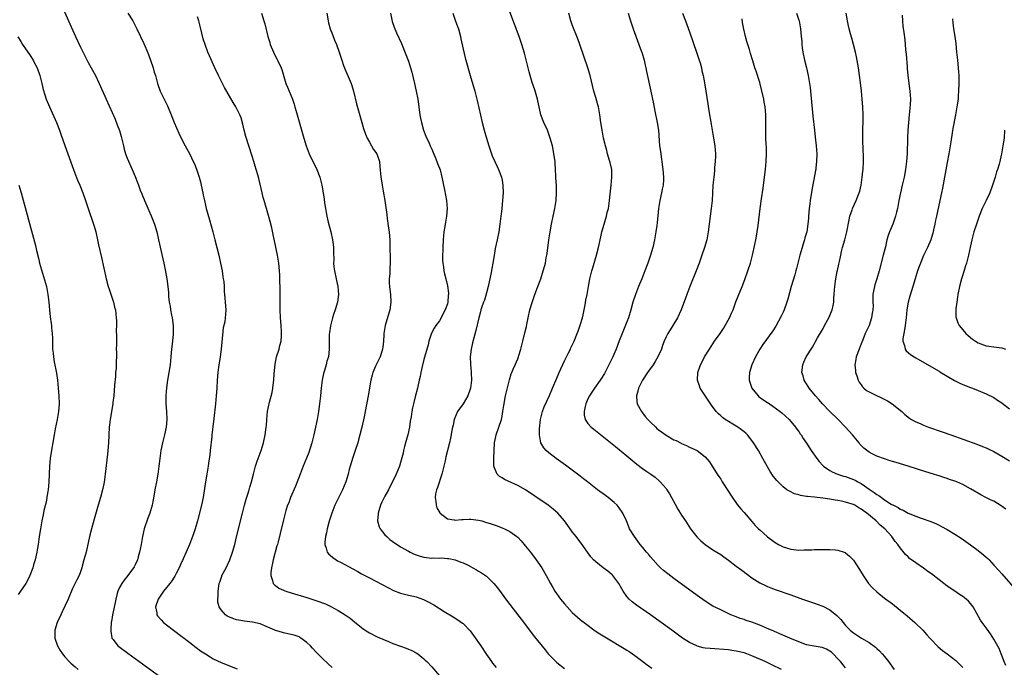
# Model space of a CAD drawing. Units: inches. Extents: x 2631000 to 2634000, y 1476000 to 1479000.
# Drawn here: x 2632013 to 2632266, y 1477660 to 1477825 of the extents above; entities that cross this region are included whole.
import ezdxf

# ---------------------------------------------------------------- set-up
doc = ezdxf.new("R2010")
doc.units = ezdxf.units.IN
doc.header["$MEASUREMENT"] = 0
doc.layers.add('LD26311476_10ft', color=110, linetype='Continuous')

msp = doc.modelspace()

# ---------------------------------------------------------------- linework, layer by layer
at = {"layer": 'LD26311476_10ft'}
for points, elevation in [([(2632024.13, 1477829), (2632025.9, 1477825), (2632027.72, 1477821), (2632029, 1477818.26), (2632030.09, 1477816.09), (2632031, 1477814.38), (2632031.78, 1477813), (2632032.84, 1477811), (2632033.79, 1477809), (2632035.54, 1477805), (2632037.86, 1477799.86), (2632038.44, 1477798.44), (2632038.97, 1477796.97), (2632039.4, 1477795.4), (2632039.98, 1477793), (2632040.19, 1477792.19), (2632040.57, 1477791), (2632041, 1477789.86), (2632042.27, 1477787), (2632043, 1477785.15), (2632043.64, 1477783.64), (2632043.85, 1477783), (2632044.32, 1477781.68), (2632044.73, 1477780.73), (2632045, 1477780.03), (2632045.33, 1477779.33), (2632045.43, 1477779), (2632045.72, 1477778.28), (2632046.51, 1477776.51), (2632047.11, 1477775.11), (2632047.93, 1477773), (2632048.55, 1477771), (2632049.03, 1477769), (2632050.07, 1477764.07), (2632050.32, 1477763), (2632050.68, 1477761.32), (2632051.1, 1477759), (2632051.36, 1477757), (2632051.52, 1477755.52), (2632051.53, 1477754.47), (2632051.73, 1477753), (2632051.98, 1477751.98), (2632052.1, 1477751), (2632052.36, 1477749.64), (2632052.52, 1477749), (2632052.77, 1477747), (2632052.77, 1477745.23), (2632052.76, 1477745), (2632052.72, 1477744.72), (2632052.43, 1477741.57), (2632052.36, 1477741), (2632052.19, 1477739), (2632051.96, 1477737), (2632051.26, 1477733), (2632051, 1477731.09), (2632050.85, 1477729), (2632050.87, 1477727), (2632051.04, 1477725), (2632051.15, 1477723), (2632050.99, 1477721.01), (2632050.53, 1477719), (2632050.01, 1477717), (2632049.61, 1477715), (2632049.33, 1477713), (2632049.11, 1477711), (2632048.84, 1477709), (2632048.48, 1477707), (2632048.07, 1477705), (2632047.87, 1477703.87), (2632047.58, 1477702.42), (2632047.34, 1477701), (2632046.77, 1477699), (2632046.26, 1477697.74), (2632045.35, 1477695), (2632044.87, 1477693), (2632044.51, 1477691), (2632044.26, 1477689.74), (2632044.13, 1477689), (2632043.81, 1477687.81), (2632043.57, 1477687), (2632043, 1477685.77), (2632042.73, 1477685.27), (2632042.61, 1477685), (2632041.17, 1477683), (2632040.19, 1477681.81), (2632039.58, 1477681), (2632039, 1477679.94), (2632038.54, 1477679), (2632038.41, 1477678.41), (2632038.02, 1477677), (2632037.53, 1477674.47), (2632037.2, 1477673), (2632037, 1477671.76), (2632036.86, 1477671), (2632036.78, 1477669.22), (2632036.75, 1477669), (2632036.74, 1477668.74), (2632037.04, 1477667.04), (2632037.07, 1477667), (2632037.36, 1477666.64), (2632038.61, 1477665), (2632038.83, 1477664.83), (2632041.16, 1477663.16), (2632049.56, 1477657)], 9930), ([(2632041.15, 1477827), (2632042.42, 1477825), (2632043.44, 1477823), (2632045.23, 1477819.23), (2632045.55, 1477818.45), (2632046.43, 1477816.43), (2632046.97, 1477814.97), (2632047.62, 1477813), (2632047.92, 1477811.92), (2632048.22, 1477811), (2632048.75, 1477809), (2632049.45, 1477807), (2632049.87, 1477806.13), (2632051.29, 1477803.29), (2632052.23, 1477801), (2632053.01, 1477799), (2632053.6, 1477797.6), (2632054.23, 1477796.23), (2632055, 1477794.64), (2632055.82, 1477793), (2632057, 1477790.86), (2632057.9, 1477789), (2632058.27, 1477788.27), (2632059, 1477786.25), (2632059.41, 1477785), (2632059.76, 1477783.77), (2632059.96, 1477783), (2632060.36, 1477781), (2632060.44, 1477780.44), (2632060.74, 1477779), (2632061, 1477777.86), (2632061.23, 1477777), (2632062.07, 1477774.07), (2632062.91, 1477771), (2632063.43, 1477769), (2632063.94, 1477767), (2632064.43, 1477765), (2632064.9, 1477763), (2632065.28, 1477761), (2632065.47, 1477759.47), (2632065.58, 1477759), (2632065.69, 1477758.31), (2632065.78, 1477757), (2632065.81, 1477755.81), (2632065.97, 1477754.03), (2632066.04, 1477753), (2632066.21, 1477751), (2632066.12, 1477749.88), (2632066.09, 1477749), (2632065.96, 1477747.96), (2632065.59, 1477746.41), (2632065.25, 1477742.75), (2632065.03, 1477741), (2632064.75, 1477739), (2632064.34, 1477736.34), (2632064.16, 1477735), (2632064, 1477733), (2632063.91, 1477731), (2632063.79, 1477729), (2632063.61, 1477727), (2632063.2, 1477723.2), (2632062.92, 1477721.08), (2632062.67, 1477719), (2632062.65, 1477718.65), (2632062.21, 1477715), (2632062.11, 1477713.89), (2632061.8, 1477711.8), (2632061.73, 1477711), (2632061.45, 1477709.45), (2632061.39, 1477709), (2632061, 1477707), (2632060.39, 1477703), (2632059.99, 1477701), (2632058.99, 1477697.01), (2632058.39, 1477695), (2632058.02, 1477693.98), (2632057.72, 1477693), (2632056.93, 1477691), (2632056.36, 1477689.64), (2632056.08, 1477689), (2632055.3, 1477687.3), (2632055.13, 1477686.87), (2632055, 1477686.62), (2632054.3, 1477685), (2632053.52, 1477683.52), (2632053.27, 1477683), (2632053.17, 1477682.83), (2632053, 1477682.61), (2632052.37, 1477681.63), (2632051.9, 1477681), (2632050.28, 1477679), (2632049.78, 1477678.22), (2632048.93, 1477677), (2632048.25, 1477675), (2632048.52, 1477673.48), (2632048.56, 1477673), (2632048.74, 1477672.74), (2632049.64, 1477671.64), (2632050.25, 1477671), (2632051, 1477670.4), (2632052.86, 1477669), (2632055, 1477667.45), (2632055.25, 1477667.25), (2632057, 1477665.92), (2632058.63, 1477664.63), (2632059.78, 1477663.78), (2632061, 1477662.94), (2632062.2, 1477662.2), (2632063, 1477661.73), (2632065, 1477660.75), (2632069.1, 1477659.1)], 9920), ([(2632093.51, 1477659.51), (2632092.42, 1477660.42), (2632091, 1477661.76), (2632089.39, 1477663.39), (2632088.42, 1477664.42), (2632087.89, 1477665), (2632087, 1477665.86), (2632085.49, 1477667), (2632085.19, 1477667.19), (2632085, 1477667.29), (2632083.74, 1477667.74), (2632083, 1477667.94), (2632082.14, 1477668.14), (2632081, 1477668.34), (2632080.5, 1477668.5), (2632079, 1477668.91), (2632078.77, 1477669), (2632077, 1477669.8), (2632075, 1477670.62), (2632073.09, 1477671.09), (2632071, 1477671.35), (2632069.58, 1477671.58), (2632069, 1477671.71), (2632068.01, 1477672.01), (2632067, 1477672.44), (2632066.62, 1477672.62), (2632066.12, 1477673), (2632065, 1477674.25), (2632064.57, 1477675), (2632064.23, 1477676.23), (2632064.22, 1477677), (2632064.29, 1477677.71), (2632064.27, 1477679), (2632064.57, 1477681), (2632064.66, 1477681.34), (2632065, 1477682.36), (2632065.17, 1477682.83), (2632065.25, 1477683), (2632066.29, 1477685), (2632067.27, 1477687), (2632067.97, 1477689), (2632068.51, 1477691), (2632069, 1477692.92), (2632070.49, 1477699), (2632071.01, 1477701), (2632071.45, 1477702.55), (2632071.88, 1477703.88), (2632072.22, 1477705), (2632072.39, 1477705.61), (2632072.84, 1477707), (2632073.34, 1477709), (2632073.64, 1477710.36), (2632073.84, 1477711), (2632074.29, 1477712.29), (2632074.5, 1477713), (2632075.25, 1477715), (2632075.85, 1477717), (2632076.29, 1477719), (2632076.59, 1477721), (2632076.64, 1477721.36), (2632076.77, 1477723), (2632076.95, 1477725), (2632077.43, 1477727.43), (2632078.09, 1477729.91), (2632078.28, 1477731), (2632078.44, 1477732.44), (2632078.54, 1477733), (2632078.63, 1477734.63), (2632078.84, 1477737.16), (2632079.24, 1477739), (2632079.88, 1477741), (2632080.08, 1477741.92), (2632080.37, 1477743), (2632080.5, 1477744.5), (2632080.52, 1477745), (2632080.47, 1477745.53), (2632080.41, 1477747), (2632080.26, 1477749), (2632080.17, 1477751), (2632080.15, 1477753.85), (2632080.14, 1477756.14), (2632080.08, 1477759), (2632080.04, 1477760.04), (2632079.98, 1477761), (2632079.8, 1477763), (2632079.49, 1477765), (2632078.71, 1477768.71), (2632078.51, 1477769.49), (2632078.02, 1477772.02), (2632077.62, 1477773.62), (2632077.2, 1477775.2), (2632076.04, 1477779), (2632075.83, 1477779.83), (2632075.51, 1477781), (2632074.67, 1477784.67), (2632074.43, 1477785.57), (2632074.03, 1477787), (2632073.78, 1477787.78), (2632073.42, 1477789), (2632073, 1477790.36), (2632071.38, 1477795.38), (2632070.94, 1477797), (2632070.57, 1477798.58), (2632070.17, 1477800.17), (2632069.84, 1477801), (2632068.8, 1477803), (2632068.11, 1477804.11), (2632065.93, 1477807.93), (2632064.35, 1477811), (2632063.41, 1477813), (2632062.03, 1477816.03), (2632061.63, 1477817), (2632061, 1477818.7), (2632060.44, 1477820.44), (2632060.13, 1477821.87), (2632059.63, 1477823.63), (2632059.3, 1477825), (2632059, 1477826.04)], 9910), ([(2632075.41, 1477827), (2632076, 1477825), (2632076.22, 1477824.22), (2632077, 1477821), (2632077.49, 1477819.49), (2632077.63, 1477819), (2632078.44, 1477817), (2632078.62, 1477816.62), (2632079.29, 1477815.29), (2632079.46, 1477815), (2632080.42, 1477813), (2632080.58, 1477812.58), (2632081.62, 1477809), (2632082.05, 1477808.05), (2632082.45, 1477807), (2632083.29, 1477805), (2632083.72, 1477803.72), (2632083.93, 1477803), (2632084.48, 1477801), (2632086.2, 1477795), (2632086.81, 1477793), (2632087.57, 1477791), (2632088.53, 1477789), (2632089.36, 1477787.36), (2632089.54, 1477787), (2632090.33, 1477785), (2632090.86, 1477783), (2632091.19, 1477781), (2632091.39, 1477779.39), (2632091.54, 1477778.46), (2632091.74, 1477777), (2632091.92, 1477775.92), (2632092.12, 1477775), (2632092.48, 1477773.52), (2632093.13, 1477771), (2632093.58, 1477769), (2632093.74, 1477767.74), (2632093.82, 1477767), (2632093.85, 1477765.85), (2632093.87, 1477763.87), (2632093.85, 1477763), (2632093.94, 1477762.06), (2632094.06, 1477761), (2632094.48, 1477759), (2632094.56, 1477758.56), (2632094.93, 1477757), (2632095.1, 1477755), (2632094.83, 1477753), (2632094.22, 1477751), (2632093.85, 1477749.85), (2632093.55, 1477749), (2632093.02, 1477746.98), (2632092.77, 1477745.23), (2632092.72, 1477744.72), (2632092.67, 1477743), (2632092.72, 1477741.28), (2632092.7, 1477741), (2632092.5, 1477739), (2632092.13, 1477737.87), (2632091.94, 1477737), (2632091.54, 1477735.54), (2632091.35, 1477735), (2632091.28, 1477734.72), (2632090.94, 1477733.06), (2632090.67, 1477731), (2632090.45, 1477729), (2632090.22, 1477727), (2632089.94, 1477725), (2632089.61, 1477723), (2632089.25, 1477721), (2632088.82, 1477719), (2632088.28, 1477717), (2632087.49, 1477714.51), (2632086.94, 1477713.06), (2632086.07, 1477711), (2632085.26, 1477709), (2632084.08, 1477705.92), (2632082.79, 1477703), (2632082.34, 1477701.66), (2632082.06, 1477701), (2632081.63, 1477699.63), (2632081.38, 1477698.63), (2632081, 1477697.29), (2632080.18, 1477693.82), (2632079.61, 1477691.61), (2632079.44, 1477691), (2632079.34, 1477690.66), (2632078.39, 1477687), (2632078.2, 1477686.2), (2632077.96, 1477685), (2632077.76, 1477683.76), (2632077.76, 1477683), (2632078.23, 1477681.77), (2632078.37, 1477681), (2632078.67, 1477680.67), (2632079, 1477680.47), (2632079.83, 1477679.83), (2632081, 1477679.26), (2632081.17, 1477679.17), (2632081.62, 1477679), (2632083, 1477678.56), (2632087, 1477677.36), (2632089, 1477676.71), (2632090.28, 1477676.28), (2632091, 1477676), (2632091.74, 1477675.74), (2632093.13, 1477675.13), (2632095, 1477674.1), (2632096.77, 1477673), (2632098.08, 1477672.08), (2632099.21, 1477671.21), (2632101, 1477669.7), (2632101.39, 1477669.39), (2632102.58, 1477668.58), (2632103, 1477668.32), (2632105, 1477667.34), (2632107.9, 1477666.1), (2632109, 1477665.66), (2632111, 1477664.92), (2632112.45, 1477664.45), (2632113, 1477664.2), (2632113.86, 1477663.86), (2632115, 1477663.26), (2632115.4, 1477663), (2632117, 1477661.67), (2632117.32, 1477661.32), (2632117.69, 1477661), (2632119, 1477659.68), (2632121, 1477657.31)], 9900), ([(2632092.09, 1477827), (2632092.44, 1477825), (2632092.54, 1477824.54), (2632092.97, 1477823), (2632093.52, 1477821.52), (2632094.09, 1477820.09), (2632094.56, 1477819), (2632095.3, 1477817), (2632095.71, 1477815.71), (2632095.92, 1477815), (2632096.37, 1477813.63), (2632096.6, 1477813), (2632096.73, 1477812.73), (2632097, 1477812.1), (2632097.36, 1477811.36), (2632097.84, 1477810.16), (2632098.34, 1477809), (2632098.48, 1477808.48), (2632098.95, 1477807), (2632099.75, 1477803.75), (2632101.05, 1477799), (2632101.49, 1477797.49), (2632101.99, 1477795.99), (2632102.45, 1477795), (2632103, 1477793.99), (2632104.1, 1477792.1), (2632104.9, 1477791), (2632105, 1477790.76), (2632105.56, 1477789), (2632105.72, 1477787.72), (2632105.94, 1477785), (2632106.08, 1477784.08), (2632106.27, 1477783), (2632106.58, 1477781.42), (2632106.99, 1477779), (2632107.45, 1477775.45), (2632107.57, 1477774.43), (2632107.95, 1477771.95), (2632108.06, 1477771), (2632108.14, 1477769.86), (2632108.23, 1477769), (2632108.26, 1477768.26), (2632108.36, 1477763), (2632108.27, 1477761.73), (2632108.26, 1477760.26), (2632108.11, 1477759), (2632108.1, 1477757.9), (2632108.18, 1477757), (2632108.28, 1477756.28), (2632108.41, 1477755), (2632108.52, 1477753), (2632108.25, 1477751), (2632107.06, 1477747), (2632106.71, 1477745), (2632106.67, 1477744.67), (2632106.61, 1477743), (2632106.49, 1477741.51), (2632106.41, 1477741), (2632106.11, 1477740.11), (2632105.76, 1477739), (2632105, 1477737.45), (2632104.84, 1477737.16), (2632104.76, 1477737), (2632104.61, 1477736.61), (2632103.9, 1477735), (2632103.71, 1477734.29), (2632103.41, 1477733), (2632102.74, 1477729), (2632101.9, 1477725), (2632101.64, 1477723.64), (2632101.08, 1477721), (2632100.58, 1477719), (2632100.24, 1477717.76), (2632100.03, 1477717), (2632099.4, 1477715), (2632098.77, 1477713.23), (2632098.06, 1477711), (2632097.82, 1477710.17), (2632097.54, 1477709), (2632096.95, 1477707), (2632096.13, 1477705), (2632095, 1477702.73), (2632094.18, 1477701), (2632093.36, 1477699), (2632092.78, 1477697.22), (2632092.61, 1477696.61), (2632092.2, 1477695), (2632092.04, 1477693.96), (2632091.78, 1477693), (2632091.59, 1477691.59), (2632091.59, 1477691), (2632091.97, 1477690.03), (2632092.22, 1477689), (2632092.55, 1477688.55), (2632093, 1477688.23), (2632093.64, 1477687.64), (2632094.53, 1477687), (2632094.81, 1477686.81), (2632095.57, 1477686.43), (2632098.75, 1477684.75), (2632100.05, 1477684.05), (2632101, 1477683.5), (2632103, 1477682.41), (2632107.87, 1477679.87), (2632109.22, 1477679.22), (2632111, 1477678.51), (2632113, 1477678), (2632114.3, 1477677.7), (2632115, 1477677.58), (2632116.9, 1477676.91), (2632118.21, 1477676.21), (2632119.48, 1477675.48), (2632122.16, 1477673.84), (2632124.47, 1477672.47), (2632125.7, 1477671.7), (2632126.87, 1477670.87), (2632127, 1477670.76), (2632128.85, 1477668.85), (2632129.69, 1477667.69), (2632131.58, 1477665), (2632133, 1477662.84), (2632134.28, 1477661), (2632134.59, 1477660.59), (2632135.5, 1477659.5)], 9890), ([(2632108.39, 1477827), (2632108.87, 1477824.87), (2632109.39, 1477823.39), (2632109.97, 1477821.97), (2632111.21, 1477819.22), (2632112.39, 1477816.39), (2632113, 1477814.72), (2632113.52, 1477813), (2632113.85, 1477811.85), (2632114.58, 1477809), (2632115.03, 1477807), (2632115.38, 1477805), (2632115.94, 1477801), (2632116.1, 1477800.1), (2632116.32, 1477799), (2632116.91, 1477797), (2632117.5, 1477795.5), (2632118.33, 1477793.67), (2632118.62, 1477793), (2632118.72, 1477792.72), (2632119, 1477792.14), (2632119.32, 1477791.32), (2632119.86, 1477790.14), (2632120.31, 1477789), (2632120.48, 1477788.48), (2632121, 1477787.28), (2632121.15, 1477786.85), (2632121.61, 1477785), (2632121.8, 1477783.8), (2632122, 1477783), (2632122.27, 1477781.73), (2632122.77, 1477779), (2632122.91, 1477777), (2632122.78, 1477775), (2632122.51, 1477773.49), (2632122.35, 1477772.35), (2632122.1, 1477771), (2632121.99, 1477770.01), (2632121.9, 1477769), (2632121.8, 1477767), (2632121.79, 1477766.21), (2632121.74, 1477765), (2632121.72, 1477763.72), (2632121.8, 1477763), (2632122.02, 1477761.98), (2632122.09, 1477761), (2632122.22, 1477760.22), (2632122.56, 1477759), (2632123, 1477757.15), (2632123.31, 1477755.31), (2632123.28, 1477755), (2632123.2, 1477754.8), (2632123.13, 1477753), (2632123, 1477752.56), (2632122.46, 1477751), (2632121.89, 1477750.11), (2632121.43, 1477749), (2632121, 1477748.26), (2632120.06, 1477747), (2632119.62, 1477746.38), (2632118.96, 1477745.04), (2632118.26, 1477743), (2632118.04, 1477742.04), (2632117, 1477738.32), (2632116.52, 1477736.52), (2632116.16, 1477735), (2632116, 1477734), (2632115.76, 1477733), (2632115.43, 1477731.43), (2632115.36, 1477731), (2632114.78, 1477728.78), (2632114.27, 1477727), (2632114.03, 1477725.97), (2632113.85, 1477725), (2632113.68, 1477723.68), (2632113.49, 1477722.51), (2632113.28, 1477721), (2632112.83, 1477719), (2632112.45, 1477717.55), (2632112.03, 1477716.03), (2632111.78, 1477715), (2632111.65, 1477714.35), (2632111, 1477711.98), (2632110.69, 1477711), (2632109.9, 1477709), (2632108.93, 1477707), (2632108.23, 1477705.77), (2632107.87, 1477705), (2632107, 1477703.33), (2632106.23, 1477701.77), (2632105.89, 1477701), (2632105.22, 1477699), (2632105.22, 1477698.78), (2632105.09, 1477697), (2632105.52, 1477695.52), (2632105.77, 1477695), (2632107, 1477693.48), (2632107.46, 1477693), (2632108.27, 1477692.27), (2632109.41, 1477691.41), (2632110.6, 1477690.6), (2632111, 1477690.36), (2632113, 1477689.24), (2632113.47, 1477689), (2632114.52, 1477688.52), (2632115, 1477688.33), (2632115.98, 1477687.98), (2632117, 1477687.72), (2632117.64, 1477687.64), (2632119, 1477687.5), (2632119.53, 1477687.53), (2632121, 1477687.48), (2632121.52, 1477687.52), (2632123, 1477687.41), (2632123.37, 1477687.37), (2632125, 1477687.06), (2632126.48, 1477686.48), (2632127, 1477686.3), (2632128.35, 1477685.65), (2632129.55, 1477685), (2632130.46, 1477684.46), (2632131, 1477684.18), (2632131.73, 1477683.73), (2632132.79, 1477683), (2632133, 1477682.84), (2632134.92, 1477681), (2632135.87, 1477679.87), (2632138.4, 1477676.4), (2632141.87, 1477671.87), (2632145.35, 1477667.35), (2632148, 1477664), (2632148.85, 1477663), (2632149.88, 1477661.88), (2632150.77, 1477661), (2632151, 1477660.8), (2632153, 1477659.2)], 9880), ([(2632124.38, 1477827), (2632125, 1477825.22), (2632125.6, 1477823.6), (2632125.8, 1477823), (2632126.32, 1477821), (2632126.42, 1477820.42), (2632127, 1477817.78), (2632127.56, 1477815.56), (2632128.83, 1477811), (2632130.04, 1477807), (2632130.64, 1477804.64), (2632131.91, 1477799), (2632132.41, 1477797), (2632132.99, 1477795), (2632133.62, 1477793), (2632133.97, 1477791.97), (2632134.5, 1477790.5), (2632135.13, 1477789), (2632135.72, 1477787.72), (2632136.07, 1477787), (2632136.86, 1477785), (2632137, 1477784.28), (2632137.21, 1477783), (2632137.25, 1477781), (2632137.14, 1477779.14), (2632136.94, 1477776.94), (2632136.72, 1477775), (2632136.47, 1477773), (2632136.13, 1477771), (2632135.71, 1477769), (2632135.27, 1477766.73), (2632134.99, 1477764.99), (2632134.64, 1477763), (2632134.34, 1477761.66), (2632134.27, 1477761), (2632134.14, 1477760.14), (2632133.47, 1477757), (2632133, 1477755.39), (2632132.5, 1477753.5), (2632132.26, 1477753), (2632131.84, 1477751.84), (2632131.6, 1477751), (2632131.49, 1477750.51), (2632131.02, 1477749), (2632130.24, 1477745.76), (2632129.41, 1477742.59), (2632129.05, 1477741), (2632128.82, 1477739), (2632128.89, 1477737.11), (2632129.11, 1477735.11), (2632129.1, 1477734.9), (2632129.16, 1477733), (2632128.9, 1477731), (2632128.21, 1477729), (2632127.01, 1477726.99), (2632125.57, 1477725), (2632124.73, 1477723), (2632124.45, 1477721.55), (2632124.31, 1477721), (2632124.15, 1477720.15), (2632123.83, 1477718.17), (2632123.56, 1477717), (2632122.63, 1477713.37), (2632122.41, 1477712.41), (2632122.07, 1477711), (2632121.54, 1477709), (2632120.42, 1477705.58), (2632120.19, 1477705), (2632119.97, 1477703.97), (2632119.82, 1477703), (2632120.03, 1477701.97), (2632120.11, 1477701), (2632120.32, 1477700.32), (2632121.08, 1477699.08), (2632121.16, 1477699), (2632123, 1477697.57), (2632124.7, 1477697.3), (2632125, 1477697.21), (2632126.62, 1477697.38), (2632127, 1477697.37), (2632128.54, 1477697.46), (2632129, 1477697.47), (2632131, 1477697.21), (2632131.78, 1477697), (2632132.72, 1477696.72), (2632134.24, 1477696.24), (2632135, 1477695.97), (2632135.73, 1477695.73), (2632137.19, 1477695.19), (2632137.61, 1477695), (2632139, 1477694.32), (2632140.79, 1477693), (2632141, 1477692.82), (2632141.88, 1477691.88), (2632143, 1477690.57), (2632144.26, 1477689), (2632145.77, 1477687), (2632147.15, 1477685), (2632148.33, 1477683), (2632149.37, 1477681), (2632149.98, 1477679.98), (2632150.52, 1477679), (2632151.96, 1477677), (2632153, 1477675.76), (2632153.67, 1477675), (2632155, 1477673.57), (2632156.35, 1477672.34), (2632157, 1477671.78), (2632157.45, 1477671.45), (2632158.01, 1477671), (2632160.89, 1477668.89), (2632162.07, 1477668.07), (2632163.29, 1477667.29), (2632165, 1477666.29), (2632167, 1477665.15), (2632168.31, 1477664.31), (2632169, 1477663.91), (2632169.54, 1477663.55), (2632170.4, 1477663), (2632171, 1477662.57), (2632173.09, 1477661), (2632174.14, 1477660.14), (2632175.34, 1477659.34)], 9870), ([(2632208.6, 1477659), (2632206.14, 1477660.14), (2632204.38, 1477661), (2632201, 1477662.49), (2632199.7, 1477663), (2632199, 1477663.24), (2632197, 1477663.7), (2632195.86, 1477663.86), (2632195, 1477663.96), (2632190.31, 1477664.31), (2632189, 1477664.47), (2632188.55, 1477664.55), (2632187, 1477664.96), (2632186.89, 1477665), (2632185, 1477665.88), (2632183.19, 1477667), (2632180.49, 1477669), (2632177.72, 1477671), (2632175, 1477672.94), (2632171.44, 1477675.44), (2632170.31, 1477676.31), (2632169.6, 1477677), (2632169, 1477677.66), (2632168.06, 1477679), (2632167.64, 1477679.64), (2632166.87, 1477681), (2632165.37, 1477683), (2632165.2, 1477683.2), (2632164.12, 1477684.12), (2632162.91, 1477685), (2632161, 1477686.5), (2632160.44, 1477687), (2632159.77, 1477687.77), (2632158.87, 1477689), (2632157.27, 1477691.27), (2632156.42, 1477692.42), (2632155.95, 1477693), (2632155, 1477694.25), (2632154.44, 1477695), (2632153.85, 1477695.85), (2632153.01, 1477697), (2632151.27, 1477699), (2632150.05, 1477700.05), (2632148.77, 1477701), (2632145.36, 1477703.36), (2632143, 1477704.94), (2632141, 1477706.1), (2632137.61, 1477707.61), (2632137, 1477708.02), (2632136.37, 1477708.37), (2632135.71, 1477709), (2632135, 1477710.75), (2632134.94, 1477710.94), (2632134.93, 1477711), (2632134.9, 1477712.9), (2632134.92, 1477713.08), (2632134.95, 1477715), (2632135.07, 1477717), (2632135.4, 1477718.6), (2632135.51, 1477719), (2632136.19, 1477721), (2632136.82, 1477723), (2632137, 1477723.81), (2632137.21, 1477725), (2632137.44, 1477726.56), (2632137.92, 1477729), (2632138.88, 1477733.12), (2632139.33, 1477734.67), (2632139.46, 1477735), (2632139.86, 1477735.86), (2632140.36, 1477737), (2632141, 1477738.53), (2632141.22, 1477739), (2632141.32, 1477739.32), (2632141.82, 1477741), (2632142.31, 1477743), (2632142.86, 1477745.14), (2632143.24, 1477746.76), (2632143.32, 1477747.32), (2632143.66, 1477749), (2632144.14, 1477751), (2632144.82, 1477753.18), (2632145.32, 1477754.68), (2632145.69, 1477755.69), (2632146.15, 1477757), (2632146.89, 1477759), (2632147.57, 1477761), (2632147.88, 1477762.12), (2632148.09, 1477763), (2632148.32, 1477764.32), (2632148.46, 1477765), (2632148.53, 1477765.47), (2632148.98, 1477769), (2632149.29, 1477771), (2632149.69, 1477773), (2632150.12, 1477775), (2632150.52, 1477777), (2632150.83, 1477779), (2632150.97, 1477781), (2632150.91, 1477782.91), (2632150.81, 1477784.81), (2632150.77, 1477785.23), (2632150.72, 1477787), (2632150.61, 1477788.61), (2632150.59, 1477789), (2632150.3, 1477791), (2632150.07, 1477792.07), (2632149.89, 1477793), (2632149.36, 1477795), (2632148.6, 1477797), (2632147.7, 1477799), (2632146.95, 1477801), (2632146.05, 1477805), (2632145.36, 1477807.36), (2632144.74, 1477809.26), (2632144.22, 1477811), (2632143.98, 1477811.97), (2632143.67, 1477813), (2632142.75, 1477816.75), (2632142.08, 1477819), (2632141.38, 1477821), (2632140.17, 1477824.17), (2632139, 1477827.35)], 9860), ([(2632225, 1477659.36), (2632223.71, 1477661), (2632223, 1477661.72), (2632221.81, 1477663), (2632221.39, 1477663.39), (2632221, 1477663.7), (2632220.15, 1477664.15), (2632219, 1477664.62), (2632216.91, 1477664.91), (2632215, 1477665.29), (2632213, 1477666.03), (2632210.72, 1477667), (2632209.53, 1477667.53), (2632206.06, 1477669), (2632205.33, 1477669.33), (2632203, 1477670.31), (2632201, 1477671.05), (2632199.53, 1477671.53), (2632199, 1477671.75), (2632198.02, 1477672.02), (2632197, 1477672.47), (2632196.58, 1477672.58), (2632195.6, 1477673), (2632194.44, 1477673.56), (2632193, 1477674.2), (2632191, 1477675.22), (2632189, 1477676.46), (2632187, 1477677.89), (2632181, 1477682.29), (2632179.46, 1477683.46), (2632178.35, 1477684.35), (2632177.61, 1477685), (2632177, 1477685.59), (2632175.67, 1477687), (2632175, 1477687.78), (2632174.47, 1477688.47), (2632174.01, 1477689), (2632173, 1477690.27), (2632172.42, 1477691), (2632171.82, 1477691.82), (2632170.89, 1477693), (2632169.67, 1477695), (2632169.46, 1477695.46), (2632168.84, 1477697), (2632167.91, 1477699), (2632167, 1477700.34), (2632166.72, 1477700.72), (2632166.48, 1477701), (2632165.71, 1477701.71), (2632164.14, 1477703), (2632163.47, 1477703.47), (2632161.46, 1477705), (2632158.86, 1477707), (2632157.82, 1477707.82), (2632157, 1477708.42), (2632156.68, 1477708.68), (2632153.25, 1477711.25), (2632150.83, 1477713), (2632149, 1477714.43), (2632148.31, 1477715), (2632147.69, 1477715.69), (2632146.97, 1477716.97), (2632146.6, 1477719), (2632146.58, 1477720.58), (2632146.86, 1477723), (2632147.38, 1477725), (2632147.81, 1477726.19), (2632149.12, 1477729.12), (2632149.94, 1477731), (2632151, 1477733.53), (2632151.6, 1477735), (2632153, 1477737.96), (2632154.05, 1477740.05), (2632154.51, 1477741), (2632154.65, 1477741.35), (2632155.48, 1477743), (2632156.27, 1477745), (2632156.46, 1477745.54), (2632157, 1477747.11), (2632157.57, 1477749), (2632157.77, 1477749.77), (2632158.3, 1477752.3), (2632158.48, 1477753.52), (2632158.76, 1477755), (2632159.11, 1477757), (2632159.47, 1477759), (2632159.98, 1477761), (2632160.23, 1477761.77), (2632161.22, 1477765), (2632161.73, 1477767), (2632162.29, 1477769.71), (2632162.58, 1477771), (2632163.13, 1477773), (2632163.74, 1477775), (2632163.96, 1477775.96), (2632164.24, 1477777), (2632164.37, 1477777.63), (2632164.53, 1477779), (2632164.68, 1477780.68), (2632164.95, 1477783), (2632165.14, 1477785), (2632165.09, 1477787), (2632164.72, 1477788.72), (2632164.64, 1477789), (2632164.46, 1477789.54), (2632164.01, 1477791), (2632163.82, 1477791.82), (2632163.48, 1477793), (2632163.02, 1477795), (2632162.61, 1477797), (2632162.32, 1477799), (2632162.07, 1477801), (2632161.68, 1477803), (2632161.55, 1477803.55), (2632161, 1477805.4), (2632160.51, 1477807), (2632159.53, 1477811), (2632158.94, 1477813), (2632157.97, 1477815.97), (2632156.9, 1477819), (2632156.39, 1477820.39), (2632155, 1477823.98), (2632154.64, 1477825), (2632154.07, 1477827)], 9850), ([(2632169.29, 1477827), (2632169.87, 1477825), (2632170.58, 1477823), (2632172.07, 1477819), (2632172.66, 1477817.34), (2632172.78, 1477817), (2632173.38, 1477815), (2632173.67, 1477813.67), (2632173.84, 1477813), (2632174.03, 1477812.03), (2632175.15, 1477807), (2632175.8, 1477803.8), (2632176.14, 1477801.86), (2632176.74, 1477799), (2632177.05, 1477797), (2632177.37, 1477793), (2632177.56, 1477791.56), (2632178.22, 1477787), (2632178.38, 1477785), (2632178.32, 1477784.32), (2632178.23, 1477783), (2632178.03, 1477781.97), (2632177.8, 1477781), (2632177.39, 1477779), (2632177.11, 1477777), (2632176.71, 1477773.29), (2632176.65, 1477772.65), (2632176.42, 1477771), (2632176.06, 1477769), (2632175.59, 1477767), (2632175.01, 1477765), (2632174.32, 1477763), (2632173.58, 1477761), (2632172.78, 1477759), (2632171.93, 1477757), (2632171.14, 1477755), (2632170.54, 1477753), (2632170, 1477751), (2632169.36, 1477749), (2632169, 1477748.01), (2632168.15, 1477745.85), (2632167.77, 1477745), (2632167, 1477743.14), (2632166.2, 1477741), (2632165.63, 1477739.63), (2632165.35, 1477739), (2632165, 1477738.3), (2632164.39, 1477737), (2632163.24, 1477734.77), (2632162.48, 1477733.52), (2632162.15, 1477733), (2632160.7, 1477731), (2632160, 1477730), (2632159.37, 1477729), (2632159, 1477728.26), (2632158.46, 1477727), (2632158.26, 1477726.26), (2632158.02, 1477725), (2632158.04, 1477724.04), (2632158.3, 1477723), (2632159, 1477721.95), (2632159.85, 1477721), (2632160.47, 1477720.47), (2632166.04, 1477716.04), (2632169, 1477713.66), (2632171.55, 1477711.55), (2632173, 1477710.44), (2632173.84, 1477709.84), (2632175.07, 1477709), (2632176.18, 1477708.18), (2632177.26, 1477707.26), (2632177.52, 1477707), (2632179, 1477705.28), (2632179.21, 1477705), (2632179.91, 1477703.91), (2632180.42, 1477703), (2632181.32, 1477701.32), (2632182.03, 1477700.03), (2632183, 1477698.45), (2632183.95, 1477697), (2632184.38, 1477696.38), (2632185.28, 1477695), (2632186.9, 1477692.9), (2632187.93, 1477691.93), (2632189, 1477690.95), (2632191, 1477689.62), (2632193, 1477688.37), (2632193.79, 1477687.79), (2632195, 1477686.97), (2632197, 1477685.46), (2632198.38, 1477684.38), (2632201, 1477682.45), (2632203, 1477681.18), (2632204.46, 1477680.46), (2632205, 1477680.23), (2632205.88, 1477679.88), (2632207, 1477679.47), (2632211, 1477678.04), (2632213.99, 1477677), (2632215, 1477676.63), (2632217, 1477675.92), (2632217.71, 1477675.71), (2632219.17, 1477675.17), (2632221, 1477674.24), (2632222.8, 1477672.8), (2632223.75, 1477671.75), (2632225, 1477670.27), (2632226.19, 1477669), (2632226.65, 1477668.65), (2632227, 1477668.33), (2632229.06, 1477667), (2632231, 1477665.89), (2632232.69, 1477664.69), (2632233, 1477664.38), (2632233.73, 1477663.73), (2632234.41, 1477663), (2632235, 1477662.27), (2632235.99, 1477661), (2632236.42, 1477660.42), (2632237, 1477659.57), (2632237.44, 1477659)], 9840), ([(2632183.25, 1477827), (2632183.96, 1477825), (2632185, 1477822.17), (2632186.85, 1477817), (2632187.52, 1477815), (2632187.73, 1477814.27), (2632188.08, 1477813), (2632188.21, 1477812.21), (2632188.51, 1477811), (2632188.82, 1477809.18), (2632189.16, 1477807), (2632189.75, 1477803.75), (2632190.01, 1477801.99), (2632190.55, 1477798.55), (2632191.2, 1477795), (2632191.5, 1477793), (2632191.64, 1477791), (2632191.65, 1477790.35), (2632191.61, 1477789), (2632191.46, 1477787.46), (2632191.44, 1477787), (2632191.41, 1477786.59), (2632191.21, 1477785), (2632191.03, 1477782.97), (2632190.91, 1477780.91), (2632190.78, 1477779), (2632190.57, 1477777), (2632189.82, 1477771), (2632189.45, 1477769), (2632188.9, 1477767), (2632188.21, 1477765), (2632187.49, 1477763), (2632186.71, 1477761), (2632185.11, 1477757), (2632184.34, 1477755), (2632184, 1477754), (2632182.88, 1477751), (2632181.97, 1477749), (2632180.73, 1477747), (2632180.05, 1477745.95), (2632179.48, 1477745), (2632179, 1477744.09), (2632178.55, 1477743), (2632178.13, 1477741.87), (2632177.82, 1477741), (2632176.91, 1477739), (2632176.21, 1477737.79), (2632175.68, 1477737), (2632174.24, 1477735), (2632172.96, 1477733.04), (2632171.99, 1477731), (2632171.82, 1477730.18), (2632171.47, 1477729), (2632171.55, 1477727.55), (2632171.62, 1477727), (2632172.69, 1477725), (2632173, 1477724.65), (2632173.7, 1477723.7), (2632174.31, 1477723), (2632175, 1477722.3), (2632176.36, 1477721), (2632176.68, 1477720.68), (2632177, 1477720.42), (2632177.8, 1477719.8), (2632179, 1477718.96), (2632181, 1477717.79), (2632181.56, 1477717.56), (2632182.88, 1477716.88), (2632183, 1477716.8), (2632184.28, 1477716.28), (2632185, 1477715.87), (2632185.65, 1477715.65), (2632186.94, 1477715), (2632189, 1477713.43), (2632190.12, 1477712.12), (2632190.85, 1477711), (2632191, 1477710.8), (2632192.12, 1477709), (2632193, 1477707.66), (2632193.41, 1477707), (2632195, 1477704.54), (2632195.59, 1477703.59), (2632197.25, 1477701.25), (2632198.14, 1477700.14), (2632199, 1477699.18), (2632201, 1477696.89), (2632201.85, 1477695.85), (2632202.68, 1477695), (2632203, 1477694.69), (2632204.96, 1477692.96), (2632207, 1477691.48), (2632207.83, 1477691), (2632209, 1477690.38), (2632211, 1477689.76), (2632213, 1477689.55), (2632214.43, 1477689.57), (2632216.38, 1477689.61), (2632217, 1477689.65), (2632218.34, 1477689.66), (2632219, 1477689.68), (2632220.34, 1477689.66), (2632221, 1477689.67), (2632222.44, 1477689.56), (2632223, 1477689.53), (2632224.6, 1477689), (2632224.9, 1477688.9), (2632225, 1477688.85), (2632226.01, 1477688.01), (2632227, 1477686.94), (2632228.56, 1477684.56), (2632229.53, 1477683), (2632230.89, 1477681), (2632231.86, 1477679.86), (2632233, 1477678.81), (2632235, 1477677.26), (2632237, 1477675.75), (2632239, 1477674.17), (2632240.74, 1477672.74), (2632242.77, 1477671), (2632244.82, 1477669), (2632245.85, 1477667.85), (2632246.56, 1477667), (2632247, 1477666.52), (2632248.47, 1477665), (2632248.75, 1477664.75), (2632249.86, 1477663.86), (2632251.01, 1477663.01), (2632253.23, 1477661.23), (2632254.23, 1477660.23), (2632255, 1477659.51)], 9830), ([(2632266.01, 1477660.01), (2632265.61, 1477661), (2632264.89, 1477663), (2632264.33, 1477664.33), (2632263, 1477666.69), (2632262.12, 1477668.12), (2632261.3, 1477669.3), (2632260.02, 1477671), (2632259.6, 1477671.6), (2632257.64, 1477675), (2632257, 1477675.87), (2632256.45, 1477676.45), (2632255.85, 1477677), (2632255, 1477677.68), (2632254.19, 1477678.19), (2632253.02, 1477679), (2632251.8, 1477679.8), (2632250.63, 1477680.63), (2632250.17, 1477681), (2632249, 1477681.88), (2632247, 1477683.42), (2632246.06, 1477684.06), (2632245, 1477684.87), (2632243, 1477686.25), (2632241.41, 1477687.41), (2632241, 1477687.82), (2632240.38, 1477688.38), (2632239, 1477690.12), (2632238.41, 1477691), (2632237.73, 1477691.73), (2632236.87, 1477693), (2632235.02, 1477695), (2632233.89, 1477695.89), (2632232.86, 1477697), (2632230.44, 1477699), (2632229.57, 1477699.57), (2632229, 1477700.04), (2632228.36, 1477700.36), (2632227.35, 1477701), (2632227, 1477701.19), (2632226.7, 1477701.3), (2632225, 1477701.83), (2632223.93, 1477702.07), (2632223, 1477702.22), (2632222.29, 1477702.29), (2632221, 1477702.54), (2632219.17, 1477702.83), (2632217, 1477703.08), (2632215.22, 1477703.22), (2632215, 1477703.28), (2632213.48, 1477703.48), (2632213, 1477703.64), (2632211.94, 1477703.94), (2632210.59, 1477704.59), (2632209.99, 1477705), (2632209, 1477705.71), (2632207.35, 1477707.35), (2632206.49, 1477708.49), (2632205.68, 1477709.68), (2632204.2, 1477712.2), (2632203.79, 1477713), (2632202.65, 1477715), (2632201.41, 1477717), (2632201, 1477717.57), (2632199.86, 1477719), (2632199.43, 1477719.43), (2632199, 1477719.78), (2632198.35, 1477720.35), (2632197.41, 1477721), (2632197, 1477721.26), (2632194.17, 1477723), (2632193.49, 1477723.49), (2632193, 1477723.92), (2632192.41, 1477724.41), (2632191.84, 1477725), (2632190.63, 1477726.63), (2632187.79, 1477731), (2632187.56, 1477731.56), (2632187.07, 1477733), (2632187.16, 1477735), (2632187.86, 1477737), (2632188.25, 1477737.75), (2632188.87, 1477739), (2632190.1, 1477741), (2632191.46, 1477743), (2632192.86, 1477745), (2632193.7, 1477746.3), (2632194.18, 1477747), (2632195.3, 1477749), (2632195.79, 1477750.21), (2632196.16, 1477751), (2632196.91, 1477753.09), (2632197.46, 1477754.54), (2632198.52, 1477757), (2632199.23, 1477758.77), (2632199.99, 1477761), (2632200.61, 1477763), (2632201.16, 1477765), (2632201.76, 1477767.76), (2632202, 1477769), (2632202.14, 1477769.86), (2632202.38, 1477771), (2632202.63, 1477772.63), (2632203.15, 1477777), (2632203.47, 1477779.47), (2632203.85, 1477782.15), (2632204.23, 1477785), (2632204.48, 1477787), (2632204.66, 1477789), (2632204.74, 1477791), (2632204.7, 1477792.7), (2632204.64, 1477793.36), (2632204.56, 1477795), (2632204.53, 1477797), (2632204.57, 1477797.43), (2632204.6, 1477799), (2632204.57, 1477800.57), (2632204.57, 1477801), (2632204.37, 1477803), (2632204.18, 1477804.18), (2632204.03, 1477805), (2632203.49, 1477807.49), (2632203, 1477809.28), (2632202.1, 1477812.1), (2632201.77, 1477813), (2632201.21, 1477814.79), (2632200.67, 1477816.67), (2632200.35, 1477817.65), (2632199.72, 1477819.72), (2632199.37, 1477821), (2632198.91, 1477822.91), (2632198.57, 1477824.57), (2632198.47, 1477825.53)], 9820), ([(2632212.46, 1477827), (2632213, 1477825.23), (2632213.07, 1477825), (2632213.46, 1477823), (2632213.66, 1477821), (2632213.75, 1477819.75), (2632213.79, 1477819), (2632213.89, 1477818.11), (2632214.04, 1477817), (2632214.46, 1477815), (2632214.95, 1477813), (2632215.43, 1477811), (2632215.79, 1477809), (2632215.93, 1477807.93), (2632216.04, 1477807), (2632216.6, 1477800.6), (2632217, 1477797.05), (2632217.24, 1477795.24), (2632217.49, 1477793), (2632217.6, 1477791), (2632217.56, 1477789), (2632217.38, 1477787.38), (2632217.36, 1477787), (2632217.31, 1477786.69), (2632216.36, 1477781.64), (2632215.96, 1477779), (2632215.86, 1477778.14), (2632215.7, 1477777), (2632215.53, 1477775), (2632215.48, 1477774.52), (2632215.37, 1477773), (2632215.04, 1477771.04), (2632214.54, 1477769.46), (2632214.44, 1477769), (2632214.23, 1477768.23), (2632213.84, 1477767), (2632213.29, 1477765), (2632212.4, 1477761.6), (2632212.26, 1477761), (2632211.99, 1477759.98), (2632211.09, 1477757), (2632210.21, 1477753.79), (2632209.97, 1477753), (2632209.23, 1477751), (2632209, 1477750.48), (2632208.54, 1477749.46), (2632207.12, 1477746.88), (2632206.35, 1477745.65), (2632203.8, 1477742.2), (2632203.01, 1477741), (2632201.89, 1477739), (2632200.96, 1477737), (2632200.35, 1477735), (2632200.32, 1477733.68), (2632200.34, 1477733), (2632200.97, 1477731), (2632202.6, 1477729), (2632202.81, 1477728.81), (2632205, 1477727.31), (2632205.2, 1477727.2), (2632205.48, 1477727), (2632206.4, 1477726.4), (2632208.26, 1477725), (2632208.67, 1477724.67), (2632210.52, 1477723), (2632211, 1477722.47), (2632212.2, 1477721), (2632212.52, 1477720.52), (2632213, 1477719.88), (2632213.34, 1477719.34), (2632213.6, 1477719), (2632214.14, 1477718.14), (2632215, 1477716.87), (2632216.2, 1477715), (2632217.6, 1477713), (2632218.24, 1477712.24), (2632219.18, 1477711.19), (2632219.37, 1477711), (2632221, 1477709.93), (2632221.57, 1477709.57), (2632222.97, 1477708.96), (2632224.48, 1477708.48), (2632225, 1477708.35), (2632227, 1477707.63), (2632227.43, 1477707.43), (2632228.16, 1477707), (2632229, 1477706.56), (2632231.28, 1477705), (2632232.32, 1477704.32), (2632233, 1477703.8), (2632233.52, 1477703.52), (2632234.18, 1477703), (2632235, 1477702.42), (2632236.67, 1477701.32), (2632237, 1477701.13), (2632237.1, 1477701.1), (2632237.24, 1477701), (2632238.43, 1477700.43), (2632239, 1477700.01), (2632239.74, 1477699.74), (2632241, 1477698.98), (2632243, 1477698.18), (2632244.32, 1477697.68), (2632246.83, 1477696.83), (2632248.25, 1477696.25), (2632249, 1477695.89), (2632249.61, 1477695.61), (2632251, 1477694.82), (2632253, 1477693.61), (2632254.58, 1477692.58), (2632255.77, 1477691.77), (2632257, 1477690.9), (2632259, 1477689.44), (2632260.36, 1477688.36), (2632261, 1477687.75), (2632261.4, 1477687.4), (2632261.78, 1477687), (2632262.4, 1477686.4), (2632263, 1477685.7), (2632264.28, 1477684.28), (2632265, 1477683.42), (2632269, 1477678.83)], 9810), ([(2632266.02, 1477700.02), (2632264.88, 1477700.88), (2632263, 1477702.02), (2632262.33, 1477702.33), (2632260.94, 1477703), (2632259.66, 1477703.66), (2632257, 1477705.26), (2632255, 1477706.33), (2632253.46, 1477707), (2632253, 1477707.18), (2632251.64, 1477707.64), (2632251, 1477707.87), (2632250.13, 1477708.13), (2632249, 1477708.52), (2632248.62, 1477708.62), (2632247.51, 1477709), (2632245.57, 1477709.57), (2632241.07, 1477711), (2632237.92, 1477711.92), (2632237, 1477712.23), (2632236.4, 1477712.4), (2632235, 1477712.87), (2632233, 1477713.56), (2632231.81, 1477714.19), (2632231, 1477714.59), (2632229.66, 1477715.66), (2632229, 1477716.33), (2632228.68, 1477716.68), (2632228.44, 1477717), (2632226.76, 1477719), (2632224.99, 1477721), (2632223.04, 1477723.04), (2632221, 1477725.04), (2632219.08, 1477727), (2632218.12, 1477728.12), (2632217.32, 1477729), (2632215.7, 1477731), (2632215.45, 1477731.45), (2632215, 1477732.07), (2632214.65, 1477732.65), (2632214.41, 1477733), (2632214.11, 1477734.11), (2632213.81, 1477735), (2632214.03, 1477737), (2632214.34, 1477737.66), (2632214.92, 1477739), (2632216.5, 1477741.5), (2632217, 1477742.39), (2632217.24, 1477742.76), (2632217.84, 1477743.84), (2632219, 1477745.86), (2632219.41, 1477746.59), (2632219.61, 1477747), (2632220.73, 1477749), (2632221, 1477749.62), (2632221.57, 1477751), (2632221.73, 1477751.73), (2632221.97, 1477753), (2632221.99, 1477754.01), (2632222.09, 1477755), (2632222.18, 1477756.18), (2632222.21, 1477757), (2632222.39, 1477758.39), (2632222.48, 1477759), (2632222.87, 1477760.87), (2632222.93, 1477761.07), (2632223.28, 1477762.72), (2632223.41, 1477763.41), (2632223.74, 1477765), (2632223.99, 1477766.01), (2632224.23, 1477767), (2632224.8, 1477769), (2632225.3, 1477771), (2632225.88, 1477774.12), (2632226.1, 1477775), (2632226.68, 1477776.68), (2632226.78, 1477777), (2632226.84, 1477777.16), (2632227.73, 1477779), (2632228.16, 1477780.16), (2632228.51, 1477781), (2632228.62, 1477781.38), (2632228.98, 1477783), (2632229.28, 1477785), (2632229.42, 1477786.58), (2632229.48, 1477787), (2632229.58, 1477789), (2632229.56, 1477791), (2632229.52, 1477791.52), (2632229.41, 1477795), (2632229.42, 1477797), (2632229.47, 1477799.47), (2632229.47, 1477801), (2632229.41, 1477803), (2632229.28, 1477805), (2632229.1, 1477807), (2632228.84, 1477809.16), (2632228.59, 1477811), (2632228.29, 1477813), (2632227.8, 1477815.8), (2632227.54, 1477817), (2632227.04, 1477819), (2632226.58, 1477820.58), (2632226.29, 1477821.71), (2632225.93, 1477823), (2632225.74, 1477823.74), (2632225.46, 1477825), (2632225.11, 1477827)], 9800), ([(2632239.5, 1477826.5), (2632239.56, 1477825), (2632239.69, 1477823.69), (2632239.92, 1477822.08), (2632240.16, 1477820.16), (2632240.35, 1477817.65), (2632240.49, 1477816.49), (2632240.74, 1477813.26), (2632240.8, 1477812.8), (2632240.96, 1477811), (2632241.5, 1477807), (2632241.6, 1477805), (2632241.52, 1477803.52), (2632241.27, 1477801), (2632241.1, 1477799), (2632240.97, 1477797), (2632240.86, 1477795), (2632240.75, 1477791), (2632240.61, 1477789), (2632240.35, 1477787), (2632239.98, 1477785), (2632239.53, 1477783), (2632239.04, 1477781), (2632238.62, 1477779), (2632238.26, 1477777), (2632238.02, 1477776.02), (2632237.8, 1477775), (2632237.08, 1477773), (2632236.23, 1477771), (2632235.89, 1477770.11), (2632235.6, 1477769), (2632235.2, 1477767.2), (2632234.66, 1477765), (2632233.59, 1477761), (2632233, 1477758.96), (2632232.52, 1477757.48), (2632232.38, 1477757), (2632232.26, 1477756.26), (2632232.01, 1477755), (2632231.95, 1477754.05), (2632231.99, 1477753), (2632232.04, 1477752.04), (2632231.99, 1477751), (2632231.83, 1477750.17), (2632231.67, 1477749), (2632231, 1477747.06), (2632230.36, 1477745.64), (2632230.04, 1477745), (2632229.39, 1477743.39), (2632229, 1477742.35), (2632228.46, 1477741), (2632227.75, 1477739), (2632227.65, 1477738.35), (2632227.4, 1477737), (2632227.51, 1477735.51), (2632227.57, 1477735), (2632227.89, 1477734.11), (2632228.22, 1477733), (2632228.49, 1477732.49), (2632229, 1477731.81), (2632229.33, 1477731.33), (2632229.65, 1477731), (2632230.39, 1477730.39), (2632231, 1477730.06), (2632235.72, 1477727.72), (2632236.96, 1477727), (2632239.44, 1477725), (2632240.22, 1477724.22), (2632241.34, 1477723.34), (2632241.85, 1477723), (2632243, 1477722.37), (2632244.09, 1477721.91), (2632245, 1477721.49), (2632246.27, 1477721), (2632249.78, 1477719.78), (2632251.94, 1477719), (2632258.64, 1477716.64), (2632260.08, 1477716.08), (2632261, 1477715.71), (2632261.49, 1477715.49), (2632263, 1477714.74), (2632265, 1477713.59), (2632267, 1477712.35)], 9790), ([(2632252.42, 1477825.58), (2632252.51, 1477824.51), (2632252.68, 1477823), (2632252.99, 1477821.01), (2632253.23, 1477819.23), (2632253.45, 1477817), (2632253.61, 1477815.61), (2632253.66, 1477815), (2632253.86, 1477813), (2632253.92, 1477811.92), (2632253.99, 1477811), (2632254.02, 1477809.98), (2632254.02, 1477809), (2632253.96, 1477807), (2632253.86, 1477805.86), (2632253.8, 1477805), (2632253.53, 1477803), (2632253.17, 1477801), (2632252.51, 1477797.49), (2632252.34, 1477796.34), (2632251.95, 1477794.05), (2632251.79, 1477793), (2632251.45, 1477791), (2632251, 1477788.72), (2632249.81, 1477782.19), (2632249.58, 1477781), (2632248.67, 1477776.67), (2632248.3, 1477775), (2632248.04, 1477773.96), (2632247.85, 1477773), (2632247.53, 1477771.53), (2632247.31, 1477770.69), (2632247, 1477769.58), (2632246.82, 1477769), (2632245.97, 1477767), (2632245, 1477764.98), (2632244.18, 1477763), (2632243.88, 1477762.12), (2632243.46, 1477761), (2632242.81, 1477759), (2632242.23, 1477757), (2632241.48, 1477754.52), (2632241.03, 1477753), (2632240.68, 1477751), (2632240.5, 1477749), (2632240.41, 1477748.41), (2632240.25, 1477747), (2632240.1, 1477745.9), (2632239.88, 1477745), (2632239.67, 1477743.67), (2632239.68, 1477743), (2632240.09, 1477741.91), (2632240.25, 1477741), (2632240.54, 1477740.54), (2632241.6, 1477739.6), (2632242.54, 1477739), (2632243, 1477738.73), (2632247, 1477736.46), (2632249, 1477735.3), (2632249.18, 1477735.18), (2632251, 1477734.07), (2632252.93, 1477732.93), (2632254.25, 1477732.25), (2632255, 1477731.93), (2632257, 1477731.17), (2632257.47, 1477731), (2632259, 1477730.4), (2632261, 1477729.57), (2632263, 1477728.56), (2632263.9, 1477727.9), (2632265, 1477727.22), (2632265.11, 1477727.11), (2632267, 1477725.66)], 9780), ([(2632012.97, 1477820.97), (2632013.72, 1477819.72), (2632014.18, 1477819), (2632016.14, 1477816.14), (2632016.85, 1477815), (2632017, 1477814.74), (2632017.88, 1477813), (2632018.63, 1477811), (2632019.12, 1477809), (2632019.44, 1477807.44), (2632019.9, 1477806.1), (2632020.25, 1477805), (2632021.1, 1477803), (2632022.88, 1477799), (2632023.64, 1477797), (2632023.98, 1477795.98), (2632025, 1477793.12), (2632025.79, 1477791), (2632027.21, 1477787), (2632028.28, 1477784.28), (2632028.83, 1477783), (2632029.61, 1477781), (2632030.28, 1477779), (2632030.95, 1477776.95), (2632032.31, 1477773), (2632032.47, 1477772.47), (2632032.9, 1477771), (2632033.37, 1477769), (2632033.66, 1477767.66), (2632034.41, 1477764.41), (2632035.6, 1477759), (2632036.12, 1477757), (2632036.32, 1477756.32), (2632037.44, 1477753), (2632037.72, 1477751.72), (2632037.94, 1477751), (2632038.02, 1477750.02), (2632038.17, 1477749), (2632038.19, 1477748.19), (2632038.21, 1477747), (2632038.18, 1477745.82), (2632038.23, 1477744.23), (2632038.19, 1477743), (2632038.21, 1477742.21), (2632038.18, 1477741), (2632038.2, 1477740.2), (2632038.19, 1477739), (2632038.14, 1477737.86), (2632038.14, 1477737), (2632038.12, 1477736.12), (2632038.01, 1477735), (2632037.95, 1477733.95), (2632037.75, 1477731.75), (2632037.67, 1477730.33), (2632037.53, 1477729), (2632037.3, 1477727.3), (2632037.28, 1477727), (2632036.59, 1477723), (2632036.42, 1477721.58), (2632036.38, 1477721), (2632036.17, 1477717), (2632036, 1477715), (2632035.91, 1477714.09), (2632035.32, 1477709), (2632035.04, 1477706.96), (2632034.73, 1477705.27), (2632034.11, 1477703), (2632033.5, 1477701), (2632033, 1477699.24), (2632032.53, 1477697.47), (2632031.84, 1477695), (2632031.33, 1477693), (2632030.42, 1477689), (2632030.18, 1477688.18), (2632029.89, 1477687), (2632029.44, 1477685.44), (2632029.33, 1477685), (2632029, 1477683.99), (2632028.65, 1477683), (2632028.11, 1477681.89), (2632027, 1477679.74), (2632025.84, 1477677), (2632024.29, 1477673.71), (2632023.93, 1477673), (2632023.03, 1477671), (2632022.41, 1477669), (2632022.42, 1477667), (2632023.15, 1477665), (2632023.84, 1477663.84), (2632024.39, 1477663), (2632025, 1477662.23), (2632026.13, 1477661), (2632026.56, 1477660.56), (2632027.61, 1477659.61), (2632028.38, 1477659)], 9940), ([(2632265.74, 1477797), (2632265.6, 1477795), (2632265.32, 1477793), (2632264.94, 1477791), (2632264.56, 1477789.44), (2632264.48, 1477789), (2632264.32, 1477788.32), (2632263.9, 1477787), (2632263.64, 1477786.36), (2632263.29, 1477785), (2632262.67, 1477783), (2632261.95, 1477781), (2632261, 1477779.03), (2632259.99, 1477777), (2632259.21, 1477775), (2632258.52, 1477773), (2632257.86, 1477771), (2632257.66, 1477770.34), (2632257.33, 1477769), (2632257, 1477767.45), (2632256.45, 1477765), (2632255.94, 1477763), (2632255.73, 1477762.27), (2632255, 1477760.01), (2632254.69, 1477759), (2632254.17, 1477757), (2632253.78, 1477755), (2632253.7, 1477754.3), (2632253.49, 1477753), (2632253.27, 1477751.27), (2632253.26, 1477749.26), (2632253.3, 1477749), (2632253.75, 1477747.75), (2632254.09, 1477747), (2632255, 1477745.93), (2632255.82, 1477745), (2632256.44, 1477744.44), (2632257.52, 1477743.52), (2632258.28, 1477743), (2632259, 1477742.56), (2632259.63, 1477742.37), (2632261, 1477741.86), (2632261.71, 1477741.71), (2632263, 1477741.57), (2632265, 1477741.31), (2632265.98, 1477741)], 9770), ([(2632013.19, 1477783), (2632013.77, 1477781), (2632014.8, 1477777.2), (2632016.21, 1477772.21), (2632017.47, 1477767.47), (2632017.76, 1477766.25), (2632018.26, 1477764.26), (2632018.53, 1477763), (2632019, 1477761.25), (2632019.55, 1477759.55), (2632020.27, 1477757), (2632020.66, 1477755), (2632020.88, 1477753), (2632021.04, 1477751.04), (2632021.24, 1477749.24), (2632021.51, 1477747.51), (2632021.57, 1477747), (2632021.61, 1477746.39), (2632021.77, 1477745), (2632021.83, 1477743.83), (2632021.82, 1477743), (2632021.87, 1477741.87), (2632021.87, 1477741), (2632021.99, 1477739.99), (2632022.08, 1477739), (2632022.3, 1477737.7), (2632022.82, 1477734.82), (2632023.09, 1477733), (2632023.32, 1477731), (2632023.48, 1477729), (2632023.51, 1477727), (2632023.34, 1477725), (2632023.02, 1477722.98), (2632022.56, 1477720.56), (2632022.29, 1477719), (2632022.12, 1477718.11), (2632021.94, 1477717), (2632021.67, 1477715.67), (2632021.24, 1477713), (2632021.04, 1477711), (2632020.89, 1477707), (2632020.73, 1477705), (2632020.66, 1477704.66), (2632020.41, 1477703), (2632020.18, 1477701.82), (2632019.65, 1477699.65), (2632019.43, 1477698.57), (2632019.08, 1477697), (2632018.72, 1477695), (2632018.51, 1477693.49), (2632018.31, 1477692.31), (2632018.14, 1477691), (2632017.98, 1477690.02), (2632017.81, 1477689), (2632017.37, 1477687), (2632017, 1477685.79), (2632016.79, 1477685), (2632016.04, 1477683), (2632015.7, 1477682.3), (2632014.98, 1477681.02), (2632013.64, 1477679), (2632013, 1477678.19)], 9950)]:
    msp.add_lwpolyline(points, dxfattribs=dict(at, elevation=elevation))

doc.saveas('drawing.dxf')
